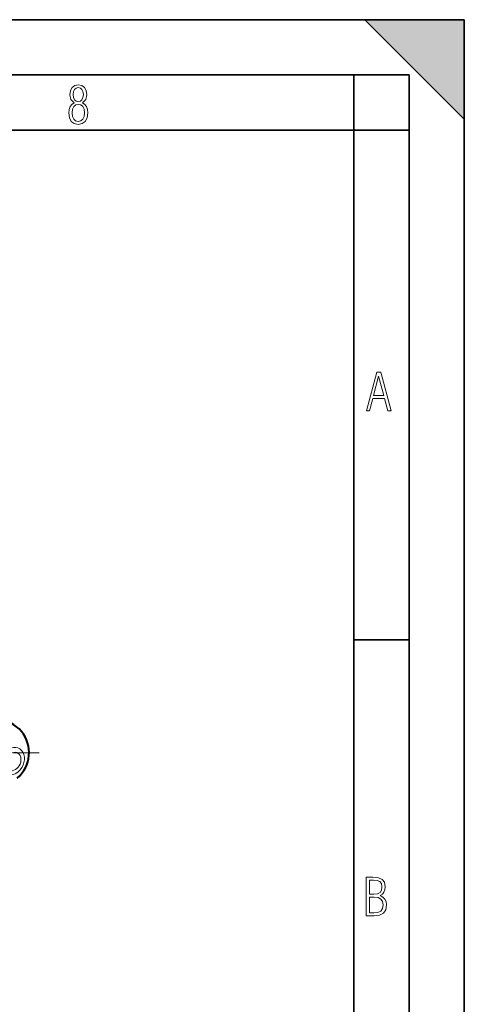
# Model space of a CAD drawing. Extents: x 0 to 420, y 0 to 297.
# Drawn here: x 380 to 420, y 208 to 297 of the extents above; entities that cross this region are included whole.
import ezdxf

# ---------------------------------------------------------------- set-up
doc = ezdxf.new("R2010")
doc.units = 0
doc.linetypes.add('DASHDOT', pattern=[18.5, 12, -3, 0.5, -3])

msp = doc.modelspace()

# ---------------------------------------------------------------- linework, layer by layer
at = {"color": 7, "lineweight": 35}
for p, q in [((0, 297), (420, 297)), ((0, 297), (420, 297)), ((411, 297), (420, 288)), ((411, 297), (420, 297)), ((420, 0), (420, 297)), ((420, 0), (420, 297)), ((420, 288), (420, 297)), ((20.000401, 292), (415, 292)), ((410, 287), (410, 292)), ((415, 4.99976), (415, 292)), ((25.000401, 287), (410, 287)), ((410, 287), (415, 287)), ((410, 9.99976), (410, 287)), ((410, 240.832993), (415, 240.832993))]:
    msp.add_line(p, q, dxfattribs=at)
at = {"color": 7, "linetype": 'DASHDOT', "lineweight": 18, "ltscale": 0.195}
msp.add_line((381.48587, 230.613312), (373.685852, 230.613312), dxfattribs=at)
at = {"color": 7, "lineweight": 18}
for points in [[(384.656067, 289.459259), (384.444672, 289.322998), (384.294342, 289.125702), (384.200378, 288.872009), (384.17218, 288.56662), (384.228577, 288.115631), (384.402374, 287.786774), (384.674866, 287.584747), (385.041321, 287.514282), (385.403046, 287.584747), (385.675537, 287.786774), (385.844666, 288.115631), (385.905731, 288.56662), (385.872864, 288.872009), (385.7836, 289.125702), (385.628571, 289.322998), (385.421844, 289.459259), (385.708435, 289.764618), (385.802399, 290.201538), (385.746002, 290.577362), (385.595673, 290.859253), (385.356079, 291.037781), (385.041321, 291.098846), (384.721863, 291.037781), (384.482269, 290.859253), (384.331909, 290.577362), (384.280243, 290.201538), (384.374207, 289.759918)], [(385.497009, 290.220306), (385.464142, 289.943146), (385.374878, 289.741119), (385.229248, 289.614288), (385.041321, 289.571991), (384.843994, 289.614288), (384.703064, 289.741119), (384.6091, 289.943146), (384.580902, 290.220306), (384.6091, 290.483398), (384.703064, 290.680725), (384.848694, 290.802856), (385.041321, 290.845154), (385.229248, 290.802856), (385.374878, 290.680725), (385.464142, 290.483398)], [(385.605072, 288.56662), (385.562805, 288.228363), (385.450043, 287.97937), (385.266815, 287.829041), (385.022522, 287.777374), (384.797028, 287.829041), (384.623199, 287.98407), (384.510437, 288.233063), (384.47287, 288.57132), (384.510437, 288.886078), (384.627899, 289.125702), (384.811127, 289.276031), (385.041321, 289.332397), (385.266815, 289.276031), (385.445343, 289.125702), (385.562805, 288.886078)], [(411.141174, 261.586731), (411.413666, 261.586731), (411.714325, 262.686066), (412.771393, 262.686066), (413.067352, 261.586731), (413.363312, 261.586731), (412.428436, 265.086731), (412.08548, 265.086731)], [(411.766022, 262.953857), (412.240509, 264.701508), (412.710297, 262.953857)], [(411.109863, 215.831726), (411.847443, 215.831726), (412.331329, 215.888107), (412.678986, 216.076019), (412.881012, 216.386093), (412.951477, 216.841797), (412.913879, 217.123672), (412.810547, 217.353867), (412.632019, 217.532394), (412.383026, 217.67334), (412.585022, 217.795486), (412.725983, 217.969315), (412.810547, 218.194809), (412.838715, 218.472), (412.76825, 218.871323), (412.566254, 219.139114), (412.218597, 219.284744), (411.730011, 219.331726), (411.109863, 219.331726)], [(411.401154, 217.786087), (411.401154, 219.073334), (411.776978, 219.073334), (412.119934, 219.040451), (412.359528, 218.941788), (412.495758, 218.753876), (412.542755, 218.462601), (412.495758, 218.152527), (412.368927, 217.945816), (412.143433, 217.823669), (411.819275, 217.786087)], [(411.401154, 216.094818), (411.401154, 217.527695), (411.833344, 217.527695), (412.190399, 217.485413), (412.444092, 217.358566), (412.594421, 217.147156), (412.646118, 216.841797), (412.594421, 216.489441), (412.439392, 216.259247), (412.181, 216.132401), (411.809875, 216.094818)]]:
    msp.add_lwpolyline(points, close=True, dxfattribs=at)
at = {"color": 7, "lineweight": 40}
msp.add_arc((377.585876, 230.613312), 3, 310.015395, 130.014495, dxfattribs=at)
at = {"color": 7, "lineweight": 18}
for centre, major_axis in [((379.069977, 229.841873), (-0.603119, -1.160278)), ((379.124939, 229.813293), (-0.402069, -0.773514))]:
    msp.add_ellipse(centre, major_axis=major_axis, ratio=0.785005, start_param=1.084880298, end_param=7.368065605, dxfattribs=at)
at = {"color": 7, "lineweight": 5}
msp.add_solid([(411, 297), (420, 288), (420, 297)], dxfattribs=at)

doc.saveas('drawing.dxf')
